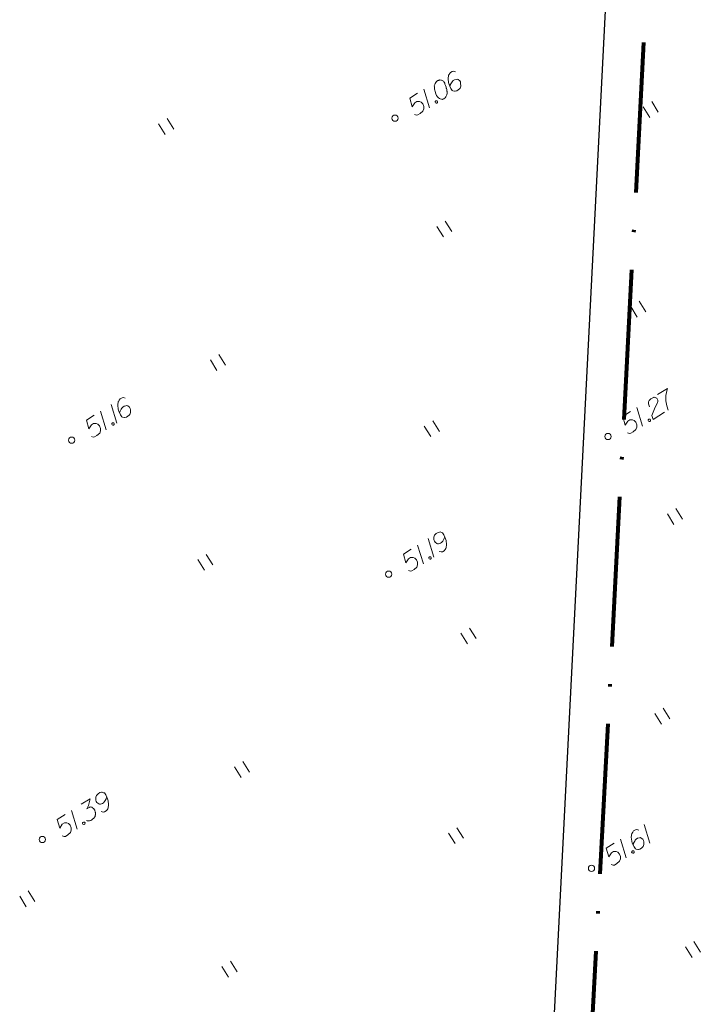
# Model space of a CAD drawing. Extents: x 549352 to 1099222, y 6581358 to 13163094.
# Drawn here: x 549500 to 549527, y 6581678 to 6581718 of the extents above; entities that cross this region are included whole.
import ezdxf

# ---------------------------------------------------------------- set-up
doc = ezdxf.new("R2010")
doc.units = 0
doc.header["$MEASUREMENT"] = 0
doc.linetypes.add('ACAD_ISO10W100', pattern=[18, 12, -3, 0, -3])
for name, color, linetype, lineweight in [('KOLVIKUD', 7, 'Continuous', 5), ('Plala piir', 7, 'ACAD_ISO10W100', 70), ('PUNANEPIIR', 7, 'Continuous', 5), ('PUNKTI_H', 7, 'Continuous', 5)]:
    doc.layers.add(name, color=color, linetype=linetype, lineweight=lineweight)

msp = doc.modelspace()

# ---------------------------------------------------------------- linework, layer by layer
at = {"layer": 'KOLVIKUD', "color": 7, "linetype": 'CONTINUOUS', "lineweight": 0}
for p, q in [((549525.12192, 6581714.03354), (549524.85696, 6581714.45757)), ((549524.7827, 6581713.82158), (549524.51774, 6581714.2456)), ((549505.72602, 6581713.35167), (549505.46106, 6581713.77569)), ((549505.3868, 6581713.1397), (549505.12184, 6581713.56372)), ((549516.86197, 6581709.24949), (549516.59701, 6581709.67351)), ((549516.52275, 6581709.03752), (549516.25779, 6581709.46155))]:
    msp.add_line(p, q, dxfattribs=at)
at = {"layer": 'KOLVIKUD', "color": 85, "linetype": 'CONTINUOUS', "lineweight": 0}
for p, q in [((549524.28057, 6581705.83136), (549524.01561, 6581706.25538)), ((549524.61979, 6581706.04333), (549524.35483, 6581706.46735)), ((549507.79743, 6581703.90371), (549507.53247, 6581704.32774)), ((549507.45821, 6581703.69174), (549507.19325, 6581704.11577)), ((549516.02062, 6581701.0473), (549515.75566, 6581701.47133)), ((549516.35984, 6581701.25927), (549516.09488, 6581701.6833)), ((549525.74789, 6581697.53886), (549525.48293, 6581697.96288)), ((549526.08711, 6581697.75083), (549525.82215, 6581698.17485)), ((549507.2953, 6581695.91349), (549507.03034, 6581696.33752)), ((549506.95608, 6581695.70153), (549506.69112, 6581696.12555)), ((549517.48794, 6581692.7548), (549517.22298, 6581693.17883)), ((549517.82716, 6581692.96677), (549517.5622, 6581693.3908)), ((549525.58498, 6581689.76061), (549525.32002, 6581690.18463)), ((549525.24576, 6581689.54864), (549524.9808, 6581689.97266)), ((549508.76261, 6581687.62099), (549508.49765, 6581688.04502)), ((549508.42339, 6581687.40903), (549508.15843, 6581687.83305)), ((549517.32503, 6581684.97655), (549517.06007, 6581685.40058)), ((549516.98581, 6581684.76459), (549516.72085, 6581685.18861)), ((549499.82739, 6581682.2381), (549499.56243, 6581682.66213)), ((549500.1666, 6581682.45007), (549499.90165, 6581682.8741)), ((549526.4713, 6581680.20888), (549526.20634, 6581680.63291)), ((549526.81052, 6581680.42085), (549526.54556, 6581680.84488)), ((549507.92126, 6581679.41881), (549507.65631, 6581679.84283)), ((549508.26048, 6581679.63078), (549507.99552, 6581680.0548))]:
    msp.add_line(p, q, dxfattribs=at)
at = {"layer": 'Plala piir', "color": 7, "linetype": 'ACAD_ISO10W100', "lineweight": 80, "ltscale": 0.5}
msp.add_line((549506.511, 6581374.5885), (549527.0825, 6581764.9495), dxfattribs=at)
at = {"layer": 'PUNANEPIIR', "color": 10, "linetype": 'CONTINUOUS', "lineweight": 30}
msp.add_line((549525.06995, 6581758.82164), (549505.73697, 6581378.66051), dxfattribs=at)
at = {"layer": 'PUNKTI_H', "color": 7, "linetype": 'CONTINUOUS', "lineweight": 0}
msp.add_line((549515.73997, 6581714.95132), (549515.9678, 6581714.2093), dxfattribs=at)
at = {"layer": 'PUNKTI_H', "color": 79, "linetype": 'CONTINUOUS', "lineweight": 0}
for p, q in [((549503.22551, 6581702.33216), (549503.45334, 6581701.59014)), ((549524.26539, 6581702.21359), (549524.49322, 6581701.47157)), ((549502.80148, 6581702.0672), (549503.02931, 6581701.32518)), ((549515.49021, 6581696.70666), (549515.71804, 6581695.96464)), ((549515.91424, 6581696.97162), (549516.14207, 6581696.2296)), ((549501.6308, 6581686.08891), (549501.85863, 6581685.34689)), ((549524.55003, 6581685.52919), (549524.77786, 6581684.78717)), ((549523.60869, 6581684.94098), (549523.83652, 6581684.19896))]:
    msp.add_line(p, q, dxfattribs=at)
at = {"layer": 'PUNKTI_H', "color": 7, "linetype": 'CONTINUOUS', "lineweight": 0}
for points in [[(549517.00355, 6581715.64656), (549516.92935, 6581715.67095), (549516.87635, 6581715.66142), (549516.80003, 6581715.61372), (549516.76822, 6581715.57027), (549516.7449, 6581715.53211), (549516.72476, 6581715.50773), (549516.70672, 6581715.36675), (549516.72155, 6581715.21093), (549516.74698, 6581715.13249), (549516.82011, 6581714.97772), (549516.8678, 6581714.9014), (549516.90066, 6581714.88655), (549516.96956, 6581714.87065), (549516.99182, 6581714.87277), (549517.0533, 6581714.8876), (549517.11266, 6581714.92469), (549517.15825, 6581714.96497), (549517.18687, 6581714.99465), (549517.21126, 6581715.06884), (549517.20915, 6581715.18544), (549517.19961, 6581715.23845), (549517.17312, 6581715.28085), (549517.10528, 6581715.33279), (549517.07242, 6581715.34764), (549517.0279, 6581715.3434), (549516.95794, 6581715.32327), (549516.90706, 6581715.29147), (549516.86677, 6581715.24272), (549516.84345, 6581715.20456), (549516.7968, 6581715.12824), (549516.78726, 6581715.0869), (549516.7809, 6581715.05935)], [(549516.2912, 6581715.29577), (549516.28272, 6581715.29047), (549516.26258, 6581715.26609), (549516.23713, 6581715.2502), (549516.23395, 6581715.23642), (549516.21381, 6581715.21204), (549516.19049, 6581715.17388), (549516.17564, 6581715.14102), (549516.1608, 6581715.10816), (549516.15444, 6581715.0806), (549516.16186, 6581715.04986), (549516.16079, 6581715.01382), (549516.16503, 6581714.9693), (549516.16715, 6581714.94704), (549516.17986, 6581714.90782), (549516.1894, 6581714.85482), (549516.22013, 6581714.7679), (549516.24874, 6581714.70324), (549516.28584, 6581714.64387), (549516.32081, 6581714.60677), (549516.36427, 6581714.57497), (549516.39713, 6581714.56012), (549516.43847, 6581714.55058), (549516.47981, 6581714.54103), (549516.49677, 6581714.55163), (549516.53599, 6581714.56435), (549516.55295, 6581714.57495), (549516.59005, 6581714.60992), (549516.61868, 6581714.6396), (549516.63352, 6581714.67246), (549516.65154, 6581714.7191), (549516.66321, 6581714.73818), (549516.67275, 6581714.77952), (549516.67063, 6581714.80178), (549516.67699, 6581714.82934), (549516.66958, 6581714.86008), (549516.66428, 6581714.86856), (549516.65686, 6581714.8993), (549516.65792, 6581714.93534), (549516.64521, 6581714.97456), (549516.63461, 6581714.99152), (549516.63249, 6581715.01378), (549516.63037, 6581715.03604), (549516.60706, 6581715.09222), (549516.59116, 6581715.11766), (549516.58374, 6581715.1484), (549516.57103, 6581715.18762), (549516.54453, 6581715.23003), (549516.53393, 6581715.24699), (549516.52334, 6581715.26395), (549516.49896, 6581715.28409), (549516.4661, 6581715.29893), (549516.43854, 6581715.3053), (549516.41946, 6581715.31696), (549516.38342, 6581715.31802), (549516.36116, 6581715.3159), (549516.3389, 6581715.31379), (549516.32194, 6581715.30319), (549516.2912, 6581715.29577)], [(549515.48555, 6581714.79235), (549515.17178, 6581714.59628), (549515.27244, 6581714.24647), (549515.37422, 6581714.4044), (549515.45902, 6581714.45739), (549515.56184, 6581714.46268), (549515.62756, 6581714.43299), (549515.69751, 6581714.35879), (549515.73354, 6581714.26339), (549515.73353, 6581714.16905), (549515.70278, 6581714.06729), (549515.59466, 6581713.97614), (549515.50137, 6581713.91785), (549515.44837, 6581713.90831), (549515.36887, 6581713.94118)], [(549516.20314, 6581714.47428), (549516.2201, 6581714.48488), (549516.24236, 6581714.487), (549516.26992, 6581714.48063), (549516.28582, 6581714.45519), (549516.28476, 6581714.41915), (549516.27309, 6581714.40007), (549516.25613, 6581714.38948), (549516.23387, 6581714.38736), (549516.20102, 6581714.4022), (549516.18512, 6581714.42764), (549516.19148, 6581714.4552), (549516.20314, 6581714.47428)]]:
    msp.add_lwpolyline(points, dxfattribs=at)
at = {"layer": 'PUNKTI_H', "color": 79, "linetype": 'CONTINUOUS', "lineweight": 0}
for points in [[(549525.088, 6581702.72761), (549525.48658, 6581702.97667), (549525.47704, 6581702.93533), (549525.42826, 6581702.6926), (549525.41658, 6581702.48484), (549525.4579, 6581702.28662), (549525.51936, 6581702.11277)], [(549503.78521, 6581702.58757), (549503.71101, 6581702.61196), (549503.65801, 6581702.60242), (549503.58169, 6581702.55473), (549503.54988, 6581702.51127), (549503.52656, 6581702.47312), (549503.50642, 6581702.44874), (549503.48838, 6581702.30776), (549503.50321, 6581702.15194), (549503.52864, 6581702.0735), (549503.60177, 6581701.91873), (549503.64946, 6581701.84241), (549503.68232, 6581701.82756), (549503.75122, 6581701.81166), (549503.77348, 6581701.81377), (549503.83496, 6581701.82861), (549503.89432, 6581701.8657), (549503.93991, 6581701.90598), (549503.96853, 6581701.93566), (549503.99292, 6581702.00985), (549503.99081, 6581702.12645), (549503.98127, 6581702.17945), (549503.95478, 6581702.22186), (549503.88694, 6581702.2738), (549503.85408, 6581702.28865), (549503.80956, 6581702.28441), (549503.7396, 6581702.26428), (549503.68872, 6581702.23248), (549503.64843, 6581702.18372), (549503.62511, 6581702.14557), (549503.57846, 6581702.06925), (549503.56892, 6581702.02791), (549503.56256, 6581702.00035)], [(549524.76572, 6581702.24322), (549524.72757, 6581702.36088), (549524.72439, 6581702.44144), (549524.75938, 6581702.49868), (549524.79648, 6581702.53366), (549524.82511, 6581702.56333), (549524.85055, 6581702.57923), (549524.89825, 6581702.59725), (549524.93747, 6581702.60996), (549524.95443, 6581702.62056), (549524.99047, 6581702.6195), (549525.02333, 6581702.60466), (549525.04241, 6581702.59299), (549525.06149, 6581702.58133), (549525.07209, 6581702.56437), (549525.08798, 6581702.53893), (549525.10388, 6581702.51349), (549525.106, 6581702.49123), (549525.10812, 6581702.46897), (549525.10175, 6581702.44141), (549525.09539, 6581702.41385), (549524.97135, 6581702.15946), (549524.86638, 6581701.89341), (549524.91725, 6581701.73653), (549525.37519, 6581702.02268)], [(549502.54707, 6581701.90823), (549502.23329, 6581701.71216), (549502.33396, 6581701.36235), (549502.43573, 6581701.52028), (549502.52054, 6581701.57327), (549502.62336, 6581701.57856), (549502.68907, 6581701.54888), (549502.75903, 6581701.47467), (549502.79506, 6581701.37927), (549502.79505, 6581701.28493), (549502.7643, 6581701.18317), (549502.65617, 6581701.09202), (549502.56289, 6581701.03373), (549502.50989, 6581701.02419), (549502.43039, 6581701.05706)], [(549524.01098, 6581702.05461), (549523.6972, 6581701.85854), (549523.79787, 6581701.50873), (549523.89964, 6581701.66666), (549523.98445, 6581701.71966), (549524.08727, 6581701.72495), (549524.15299, 6581701.69526), (549524.22294, 6581701.62105), (549524.25897, 6581701.52565), (549524.25896, 6581701.43131), (549524.22821, 6581701.32955), (549524.12008, 6581701.2384), (549524.0268, 6581701.18011), (549523.9738, 6581701.17058), (549523.8943, 6581701.20344)], [(549503.26466, 6581701.59016), (549503.28162, 6581701.60076), (549503.30388, 6581701.60288), (549503.33144, 6581701.59652), (549503.34734, 6581701.57107), (549503.34627, 6581701.53503), (549503.33461, 6581701.51596), (549503.31765, 6581701.50536), (549503.29539, 6581701.50324), (549503.26253, 6581701.51808), (549503.24663, 6581701.54352), (549503.253, 6581701.57108), (549503.26466, 6581701.59016)], [(549524.72857, 6581701.73655), (549524.74553, 6581701.74714), (549524.76779, 6581701.74926), (549524.79535, 6581701.7429), (549524.81125, 6581701.71746), (549524.81018, 6581701.68142), (549524.79852, 6581701.66234), (549524.78156, 6581701.65174), (549524.7593, 6581701.64962), (549524.72644, 6581701.66447), (549524.71054, 6581701.68991), (549524.71691, 6581701.71747), (549524.72857, 6581701.73655)], [(549516.35409, 6581696.45642), (549516.42829, 6581696.43204), (549516.48129, 6581696.44157), (549516.54913, 6581696.48396), (549516.58942, 6581696.53272), (549516.61274, 6581696.57088), (549516.63288, 6581696.59526), (549516.65091, 6581696.73623), (549516.63609, 6581696.89206), (549516.60218, 6581696.9652), (549516.53753, 6581697.12526), (549516.48984, 6581697.20159), (549516.4485, 6581697.21113), (549516.38808, 6581697.23234), (549516.36582, 6581697.23022), (549516.30434, 6581697.21539), (549516.2365, 6581697.17299), (549516.19091, 6581697.13272), (549516.16229, 6581697.10304), (549516.1379, 6581697.02884), (549516.14001, 6581696.91224), (549516.15803, 6581696.86454), (549516.18452, 6581696.82214), (549516.25236, 6581696.77019), (549516.28522, 6581696.75535), (549516.32974, 6581696.75958), (549516.3997, 6581696.77972), (549516.45058, 6581696.81151), (549516.49087, 6581696.86027), (549516.51419, 6581696.89843), (549516.55236, 6581696.96944), (549516.57038, 6581697.01608), (549516.57674, 6581697.04364)], [(549515.2358, 6581696.54769), (549514.92202, 6581696.35162), (549515.02269, 6581696.00181), (549515.12446, 6581696.15974), (549515.20927, 6581696.21273), (549515.31209, 6581696.21802), (549515.37781, 6581696.18833), (549515.44776, 6581696.11413), (549515.48379, 6581696.01873), (549515.48378, 6581695.92439), (549515.45303, 6581695.82263), (549515.3449, 6581695.73148), (549515.25162, 6581695.67319), (549515.19862, 6581695.66365), (549515.11912, 6581695.69652)], [(549515.95339, 6581696.22962), (549515.97035, 6581696.24022), (549515.99261, 6581696.24234), (549516.02017, 6581696.23597), (549516.03607, 6581696.21053), (549516.035, 6581696.17449), (549516.02334, 6581696.15541), (549516.00638, 6581696.14482), (549515.98412, 6581696.1427), (549515.95126, 6581696.15754), (549515.93536, 6581696.18298), (549515.94173, 6581696.21054), (549515.95339, 6581696.22962)], [(549502.02939, 6581686.33797), (549502.37709, 6581686.55524), (549502.32194, 6581686.28494), (549502.24879, 6581686.15669), (549502.34207, 6581686.21498), (549502.35904, 6581686.22558), (549502.37281, 6581686.2224), (549502.3813, 6581686.2277), (549502.40356, 6581686.22981), (549502.43111, 6581686.22345), (549502.44489, 6581686.22027), (549502.46397, 6581686.20861), (549502.48305, 6581686.19695), (549502.51273, 6581686.16832), (549502.54241, 6581686.1397), (549502.54771, 6581686.13122), (549502.5636, 6581686.10578), (549502.57102, 6581686.07504), (549502.57844, 6581686.0443), (549502.58904, 6581686.02734), (549502.59115, 6581686.00508), (549502.59645, 6581685.9966), (549502.59327, 6581685.98282), (549502.59009, 6581685.96904), (549502.59221, 6581685.94678), (549502.59963, 6581685.91604), (549502.58796, 6581685.89696), (549502.58478, 6581685.88318), (549502.57842, 6581685.85562), (549502.56676, 6581685.83654), (549502.5551, 6581685.81746), (549502.54343, 6581685.79838), (549502.51481, 6581685.7687), (549502.48937, 6581685.75281), (549502.46923, 6581685.72843), (549502.43531, 6581685.70723), (549502.39609, 6581685.69452), (549502.37912, 6581685.68392), (549502.35686, 6581685.6818), (549502.3399, 6581685.6712), (549502.31234, 6581685.67756), (549502.29856, 6581685.68074), (549502.26252, 6581685.68181), (549502.23497, 6581685.68817)], [(549502.82542, 6581686.04533), (549502.89961, 6581686.02095), (549502.95262, 6581686.03048), (549503.02046, 6581686.07288), (549503.06074, 6581686.12163), (549503.08407, 6581686.15979), (549503.10421, 6581686.18417), (549503.12224, 6581686.32515), (549503.10742, 6581686.48097), (549503.0735, 6581686.55411), (549503.00886, 6581686.71418), (549502.96117, 6581686.7905), (549502.91983, 6581686.80004), (549502.85941, 6581686.82125), (549502.83715, 6581686.81913), (549502.77567, 6581686.8043), (549502.70782, 6581686.7619), (549502.66224, 6581686.72163), (549502.63362, 6581686.69195), (549502.60923, 6581686.61775), (549502.61134, 6581686.50115), (549502.62936, 6581686.45345), (549502.65585, 6581686.41105), (549502.72369, 6581686.3591), (549502.75655, 6581686.34426), (549502.80107, 6581686.3485), (549502.87103, 6581686.36863), (549502.92191, 6581686.40042), (549502.9622, 6581686.44918), (549502.98552, 6581686.48734), (549503.02369, 6581686.55835), (549503.04171, 6581686.60499), (549503.04807, 6581686.63255)], [(549501.37639, 6581685.92993), (549501.06261, 6581685.73386), (549501.16328, 6581685.38405), (549501.26505, 6581685.54198), (549501.34986, 6581685.59497), (549501.45268, 6581685.60026), (549501.5184, 6581685.57058), (549501.58835, 6581685.49637), (549501.62438, 6581685.40097), (549501.62437, 6581685.30663), (549501.59362, 6581685.20487), (549501.48549, 6581685.11372), (549501.39221, 6581685.05543), (549501.33921, 6581685.0459), (549501.25971, 6581685.07876)], [(549502.09398, 6581685.61186), (549502.11094, 6581685.62246), (549502.1332, 6581685.62458), (549502.16076, 6581685.61822), (549502.17666, 6581685.59278), (549502.17559, 6581685.55674), (549502.16393, 6581685.53766), (549502.14697, 6581685.52706), (549502.12471, 6581685.52494), (549502.09185, 6581685.53978), (549502.07595, 6581685.56523), (549502.08232, 6581685.59279), (549502.09398, 6581685.61186)], [(549524.338, 6581685.30237), (549524.26381, 6581685.32676), (549524.21081, 6581685.31723), (549524.13448, 6581685.26953), (549524.10268, 6581685.22608), (549524.07935, 6581685.18792), (549524.05921, 6581685.16354), (549524.04118, 6581685.02256), (549524.056, 6581684.86674), (549524.08144, 6581684.7883), (549524.15456, 6581684.63353), (549524.20225, 6581684.55721), (549524.23511, 6581684.54237), (549524.30401, 6581684.52646), (549524.32627, 6581684.52858), (549524.38775, 6581684.54341), (549524.44712, 6581684.58051), (549524.4927, 6581684.62078), (549524.52132, 6581684.65046), (549524.54571, 6581684.72466), (549524.5436, 6581684.84126), (549524.53407, 6581684.89426), (549524.50757, 6581684.93666), (549524.43974, 6581684.98861), (549524.40688, 6581685.00345), (549524.36236, 6581684.99921), (549524.29239, 6581684.97908), (549524.24151, 6581684.94728), (549524.20123, 6581684.89853), (549524.1779, 6581684.86037), (549524.13126, 6581684.78406), (549524.12171, 6581684.74272), (549524.11535, 6581684.71516)], [(549523.35428, 6581684.78201), (549523.0405, 6581684.58594), (549523.14117, 6581684.23613), (549523.24294, 6581684.39406), (549523.32775, 6581684.44705), (549523.43057, 6581684.45234), (549523.49628, 6581684.42266), (549523.56624, 6581684.34845), (549523.60227, 6581684.25305), (549523.60226, 6581684.15871), (549523.57151, 6581684.05695), (549523.46338, 6581683.9658), (549523.3701, 6581683.90751), (549523.31709, 6581683.89797), (549523.2376, 6581683.93084)], [(549524.07187, 6581684.46394), (549524.08883, 6581684.47454), (549524.11109, 6581684.47666), (549524.13865, 6581684.47029), (549524.15454, 6581684.44485), (549524.15348, 6581684.40881), (549524.14182, 6581684.38973), (549524.12486, 6581684.37914), (549524.1026, 6581684.37702), (549524.06974, 6581684.39186), (549524.05384, 6581684.4173), (549524.0602, 6581684.44486), (549524.07187, 6581684.46394)]]:
    msp.add_lwpolyline(points, dxfattribs=at)
at = {"layer": 'PUNKTI_H', "color": 7, "linetype": 'CONTINUOUS', "lineweight": 0}
msp.add_circle((549514.57916, 6581713.78967), 0.125, dxfattribs=at)
at = {"layer": 'PUNKTI_H', "color": 48, "linetype": 'CONTINUOUS', "lineweight": 0}
for centre in [(549501.64068, 6581700.90556), (549523.10459, 6581701.05194), (549514.32941, 6581695.54501), (549500.47, 6581684.92726), (549522.44789, 6581683.77934)]:
    msp.add_circle(centre, 0.125, dxfattribs=at)

doc.saveas('drawing.dxf')
